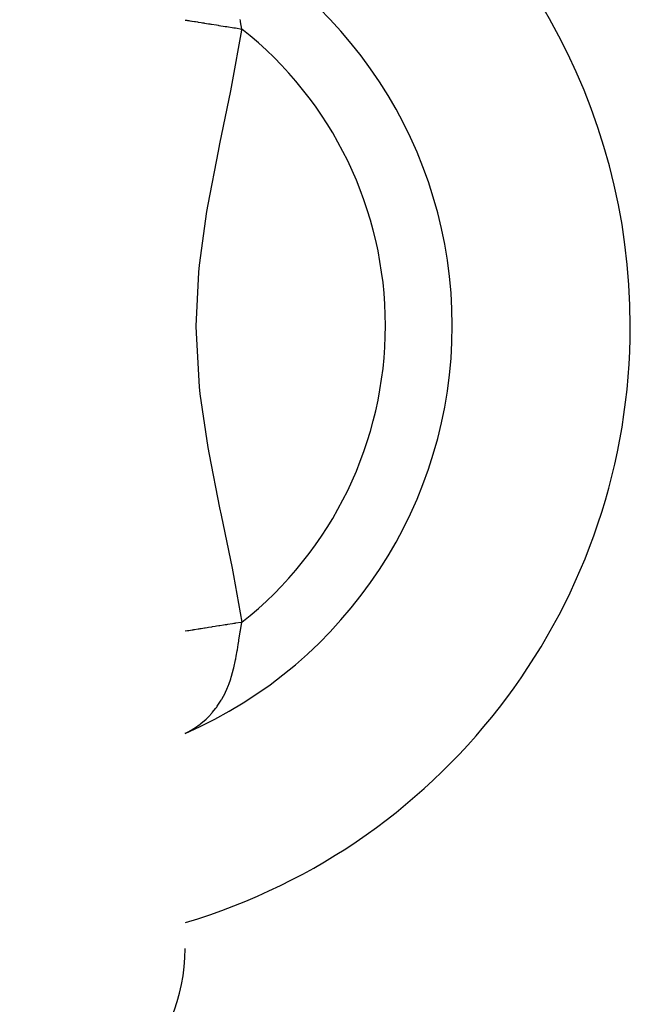
# Model space of a CAD drawing. Extents: x 24 to 960, y -471 to 283.
# Drawn here: x 394 to 408, y -308 to -286 of the extents above; entities that cross this region are included whole.
import ezdxf

# ---------------------------------------------------------------- set-up
doc = ezdxf.new("R2010")
doc.units = 0
doc.linetypes.add('DASHED', pattern=[11.05, 8.7, -2.35])
doc.layers.get('0').update_dxf_attribs({"linetype": 'CONTINUOUS'})
doc.layers.add('NEVIDI', color=4, linetype='DASHED')

msp = doc.modelspace()

# ---------------------------------------------------------------- linework, layer by layer
at = {"color": 2}
msp.add_line((397.5, -301.662464), (397.537016, -301.645109), dxfattribs=at)
for centre, radius, start, end in [((393.5, -292.500001), 14, 0, 59.041447), ((393.5, -292.500001), 10, 0, 66.417617), ((393.5, -292.500001), 10, 293.582383, 360), ((393.5, -292.500001), 14, 286.627362, 360), ((393.5, -306.500001), 4, 270, 360)]:
    msp.add_arc(centre, radius, start, end, dxfattribs=at)
at = {"layer": 'NEVIDI', "color": 7, "linetype": 'CONTINUOUS'}
for p, q in [((397.5, -285.63133), (397.538992, -285.637523)), ((397.538992, -285.637523), (397.548897, -285.639096)), ((397.548897, -285.639096), (397.580693, -285.644145)), ((397.580693, -285.644145), (397.601591, -285.647464)), ((397.601591, -285.647464), (397.649192, -285.655024)), ((397.649192, -285.655024), (397.660981, -285.656896)), ((397.660981, -285.656896), (397.710545, -285.664768)), ((397.710545, -285.664768), (397.735062, -285.668662)), ((397.735062, -285.668662), (397.776527, -285.675247)), ((398.7423, -285.647928), (398.737368, -285.617346)), ((398.746144, -285.671575), (398.7423, -285.647928)), ((398.773385, -285.833562), (398.746144, -285.671575)), ((397.776527, -285.675247), (397.789883, -285.677368)), ((397.789883, -285.677368), (397.86007, -285.688515)), ((397.86007, -285.688515), (397.887595, -285.692887)), ((397.887595, -285.692887), (397.919014, -285.697877)), ((397.919014, -285.697877), (397.93373, -285.700214)), ((397.93373, -285.700214), (398.026479, -285.714944)), ((398.026479, -285.714944), (398.056578, -285.719725)), ((398.056578, -285.719725), (398.074526, -285.722575)), ((398.074526, -285.722575), (398.090422, -285.7251)), ((398.090422, -285.7251), (398.206401, -285.743519)), ((398.206401, -285.743519), (398.238546, -285.748625)), ((398.238546, -285.748625), (398.240826, -285.748987)), ((398.240826, -285.748987), (398.25752, -285.751638)), ((398.25752, -285.751638), (398.396973, -285.773786)), ((398.396973, -285.773786), (398.414935, -285.776639)), ((398.414935, -285.776639), (398.430548, -285.779118)), ((398.430548, -285.779118), (398.432452, -285.779421)), ((398.432452, -285.779421), (398.594275, -285.805121)), ((398.768961, -285.861294), (398.550937, -287.061767)), ((398.594275, -285.805121), (398.59476, -285.805198)), ((398.59476, -285.805198), (398.612472, -285.808011)), ((398.612472, -285.808011), (398.628749, -285.810596)), ((398.628749, -285.810596), (398.773388, -285.833567)), ((398.773385, -285.833562), (398.768961, -285.861294)), ((398.550937, -287.061767), (398.517963, -287.226637)), ((398.517963, -287.226637), (398.271877, -288.416942)), ((398.271877, -288.416942), (398.238087, -288.580616)), ((398.238087, -288.580616), (398.007095, -289.775305)), ((398.007095, -289.775305), (397.979277, -289.936721)), ((397.979277, -289.936721), (397.813427, -291.142124)), ((397.813427, -291.142124), (397.798102, -291.301969)), ((397.798102, -291.301969), (397.742807, -292.508675)), ((397.742807, -292.508675), (397.743925, -292.669077)), ((397.743925, -292.669077), (397.815057, -293.873923)), ((397.815057, -293.873923), (397.832312, -294.034085)), ((397.832312, -294.034085), (398.009393, -295.237759)), ((398.009393, -295.237759), (398.038309, -295.39917)), ((398.038309, -295.39917), (398.274573, -296.596058)), ((398.274573, -296.596058), (398.308746, -296.76052)), ((398.308746, -296.76052), (398.553664, -297.95197)), ((398.553664, -297.95197), (398.585898, -298.11611)), ((398.585898, -298.11611), (398.773385, -299.16644)), ((398.760497, -299.168484), (398.632092, -299.188877)), ((398.742151, -299.35302), (398.773385, -299.16644)), ((398.773388, -299.166437), (398.760497, -299.168484)), ((397.54893, -299.3609), (397.5, -299.368672)), ((397.560187, -299.359113), (397.54893, -299.3609)), ((397.560471, -299.359068), (397.560187, -299.359113)), ((397.580693, -299.355856), (397.560471, -299.359068)), ((397.660991, -299.343103), (397.580693, -299.355856)), ((397.674096, -299.341022), (397.660991, -299.343103)), ((397.686725, -299.339016), (397.674096, -299.341022)), ((397.710545, -299.335233), (397.686725, -299.339016)), ((397.789907, -299.32263), (397.710545, -299.335233)), ((397.804752, -299.320272), (397.789907, -299.32263)), ((397.833049, -299.315778), (397.804752, -299.320272)), ((397.860071, -299.311487), (397.833049, -299.315778)), ((397.933756, -299.299784), (397.860071, -299.311487)), ((397.95005, -299.297197), (397.933756, -299.299784)), ((397.996646, -299.289797), (397.95005, -299.297197)), ((398.026481, -299.285058), (397.996646, -299.289797)), ((398.090438, -299.274901), (398.026481, -299.285058)), ((398.107975, -299.272116), (398.090438, -299.274901)), ((398.174533, -299.261545), (398.107975, -299.272116)), ((398.206402, -299.256484), (398.174533, -299.261545)), ((398.257576, -299.248357), (398.206402, -299.256484)), ((398.276069, -299.24542), (398.257576, -299.248357)), ((398.363405, -299.231549), (398.276069, -299.24542)), ((398.396975, -299.226218), (398.363405, -299.231549)), ((398.432339, -299.220601), (398.396975, -299.226218)), ((398.451558, -299.217549), (398.432339, -299.220601)), ((398.560136, -299.200305), (398.451558, -299.217549)), ((398.594276, -299.194883), (398.560136, -299.200305)), ((398.612483, -299.191991), (398.594276, -299.194883)), ((398.632092, -299.188877), (398.612483, -299.191991)), ((398.708234, -299.566334), (398.73739, -299.382551)), ((398.73739, -299.382551), (398.738315, -299.376792)), ((398.738315, -299.376792), (398.742151, -299.35302)), ((398.692823, -299.66292), (398.703857, -299.593943)), ((398.703857, -299.593943), (398.707492, -299.571019)), ((398.707492, -299.571019), (398.708234, -299.566334)), ((398.646429, -299.931404), (398.669146, -299.805334)), ((398.669146, -299.805334), (398.672981, -299.78295)), ((398.672981, -299.78295), (398.692823, -299.66292)), ((398.591529, -300.189053), (398.630768, -300.011561)), ((398.630768, -300.011561), (398.635165, -299.989616)), ((398.635165, -299.989616), (398.646429, -299.931404)), ((398.539877, -300.380081), (398.586375, -300.210098)), ((398.586375, -300.210098), (398.591529, -300.189053)), ((398.478004, -300.563129), (398.522593, -300.43545)), ((398.522593, -300.43545), (398.533726, -300.400213)), ((398.533726, -300.400213), (398.539877, -300.380081)), ((398.404145, -300.738307), (398.434753, -300.6703)), ((398.434753, -300.6703), (398.470601, -300.582512)), ((398.470601, -300.582512), (398.478004, -300.563129)), ((398.220481, -301.055379), (398.308293, -300.919791)), ((398.308293, -300.919791), (398.318254, -300.902779)), ((398.318254, -300.902779), (398.32486, -300.891286)), ((398.32486, -300.891286), (398.395456, -300.756597)), ((398.395456, -300.756597), (398.404145, -300.738307)), ((398.109561, -301.197464), (398.190482, -301.096618)), ((398.190482, -301.096618), (398.203468, -301.079047)), ((398.203468, -301.079047), (398.209125, -301.071261)), ((398.209125, -301.071261), (398.220481, -301.055379)), ((397.851891, -301.444297), (397.971979, -301.341057)), ((397.971979, -301.341057), (397.985976, -301.327801)), ((397.985976, -301.327801), (398.030906, -301.283304)), ((398.030906, -301.283304), (398.096897, -301.212029)), ((398.096897, -301.212029), (398.109561, -301.197464)), ((397.554273, -301.636246), (397.638155, -301.589931)), ((397.638155, -301.589931), (397.691793, -301.557335)), ((397.691793, -301.557335), (397.707984, -301.54701)), ((397.707984, -301.54701), (397.836839, -301.456031)), ((397.836839, -301.456031), (397.846197, -301.448764)), ((397.846197, -301.448764), (397.851891, -301.444297))]:
    msp.add_line(p, q, dxfattribs=at)
msp.add_arc((393.5, -292.500001), 8.5, 308.345225, 51.654775, dxfattribs=at)

doc.saveas('drawing.dxf')
